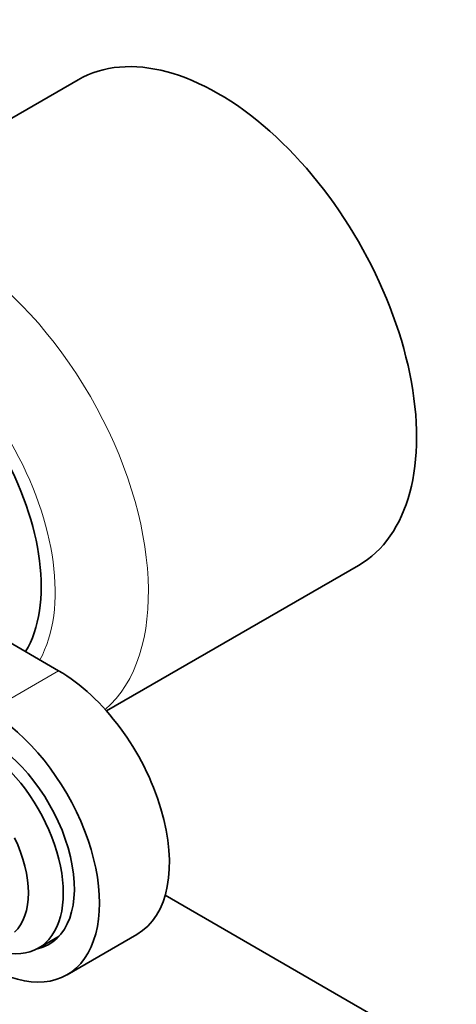
# Model space of a CAD drawing. Units: millimetres. Extents: x 0 to 750, y 0 to 1164.
# Drawn here: x 189 to 215, y 133 to 193 of the extents above; entities that cross this region are included whole.
import ezdxf
from ezdxf import colors
from ezdxf.entities.mleader import LeaderData, LeaderLine
from ezdxf.math import Vec2, Vec3

# ---------------------------------------------------------------- set-up
doc = ezdxf.new("R2010")
doc.units = ezdxf.units.MM
doc.layers.add('DV6_Défaut', color=7, linetype='Continuous')
doc.layers.add('Défaut', color=7, linetype='Continuous')

# ---------------------------------------------------------------- blocks, each defined once
blk = doc.blocks.new('_DOT')
at = {"color": 0}
blk.add_line((0, 0), (-1, 0), dxfattribs=at)
at = {"color": 0, "const_width": 0.333}
blk.add_lwpolyline([(-0.1665, 0, 1), (0.1665, 0, 1)], format="xyb", close=True, dxfattribs=at)
blk = doc.blocks.new('SE5')
at = {"layer": 'DV6_Défaut', "color": 7, "linetype": 'Continuous', "lineweight": 35}
for p, q in [((192.381, 189.043), (177.099, 180.22)), ((191.194, 153.215), (179.173, 160.155)), ((194.099, 150.775), (209.381, 159.599)), ((197.655, 139.605), (254.056, 107.042)), ((189.966, 136.4), (191.227, 137.128)), ((191.701, 134.781), (195.944, 137.231))]:
    blk.add_line(p, q, dxfattribs=at)
at = {"layer": 'DV6_Défaut', "color": 7, "linetype": 'Continuous', "lineweight": 18}
blk.add_line((186.951, 150.765), (191.194, 153.215), dxfattribs=at)
at = {"layer": 'DV6_Défaut', "color": 7, "linetype": 'Continuous', "lineweight": 35}
for centre, major_axis, start_param, end_param in [((200.881, 174.321), (8.5, -14.722), 0, 3.141593), ((181.648, 163.217), (6, -10.392), 0.309279, 2.832314), ((191.194, 145.458), (-4.75, 8.227), 3.141593, 5.497787), ((186.951, 143.008), (-4.75, 8.227), 2.356194, 5.497787), ((186.316, 142.722), (-3.65, 6.322), 2.356194, 5.497787), ((186.951, 143.008), (-3.675, 6.365), 2.960134, 5.497787), ((185.255, 142.11), (2.9, -5.023), 0.134653, 1.436143)]:
    blk.add_ellipse(centre, major_axis=major_axis, ratio=0.57735, start_param=start_param, end_param=end_param, dxfattribs=at)
at = {"layer": 'DV6_Défaut', "color": 7, "linetype": 'Continuous', "lineweight": 18}
for centre, major_axis, start_param, end_param in [((184.618, 164.931), (8.5, -14.722), 0.113313, 3.028279), ((181.79, 163.298), (6.5, -11.258), 0.331512, 2.810081)]:
    blk.add_ellipse(centre, major_axis=major_axis, ratio=0.57735, start_param=start_param, end_param=end_param, dxfattribs=at)

msp = doc.modelspace()

# ---------------------------------------------------------------- block references
at = {"layer": 'Défaut'}
msp.add_blockref('SE5', (0, 0), dxfattribs=at)

# ---------------------------------------------------------------- leaders
at = {"layer": 'Défaut', "color": 7, "linetype": 'Continuous', "lineweight": 18}
ml = msp.add_multileader_mtext('Standard', dxfattribs=at)
ml.set_content('{\\pxsm0.9;\\fSolid Edge ISO|b1||i0||c0|p34;\\W1.;10/06/2022\\P}', color=256)
ml.set_leader_properties()
ml.set_arrow_properties(name='DOT')
ml.build(insert=Vec2(0, 0))
ml.multileader.update_dxf_attribs({"leader_type": 0, "dogleg_length": 0, "arrow_head_size": 12})
ctx = ml.context
ctx.base_point, ctx.char_height, ctx.arrow_head_size, ctx.landing_gap_size = Vec3(656.602, 1156.973), 12, 12, 4.2
notes = []
notes.append((ctx, [(0, (0, 0, 0), (0, 0), (1, 0), 1, [])]))
ctx.mtext.insert = Vec3(658.602, 1163.093)
for ctx, leaders in notes:
    for number, flags, end, landing, length, lines in leaders:
        leader = LeaderData()
        leader.index, (leader.has_last_leader_line, leader.has_dogleg_vector, leader.attachment_direction) = number, flags
        leader.last_leader_point, leader.dogleg_vector, leader.dogleg_length = Vec3(end), Vec3(landing), length
        for number, points, colour, breaks in lines:
            line = LeaderLine()
            line.index, line.vertices, line.color, line.breaks = number, Vec3.list(points), colors.encode_raw_color(colour), breaks
            leader.lines.append(line)
        ctx.leaders.append(leader)

doc.saveas('drawing.dxf')
